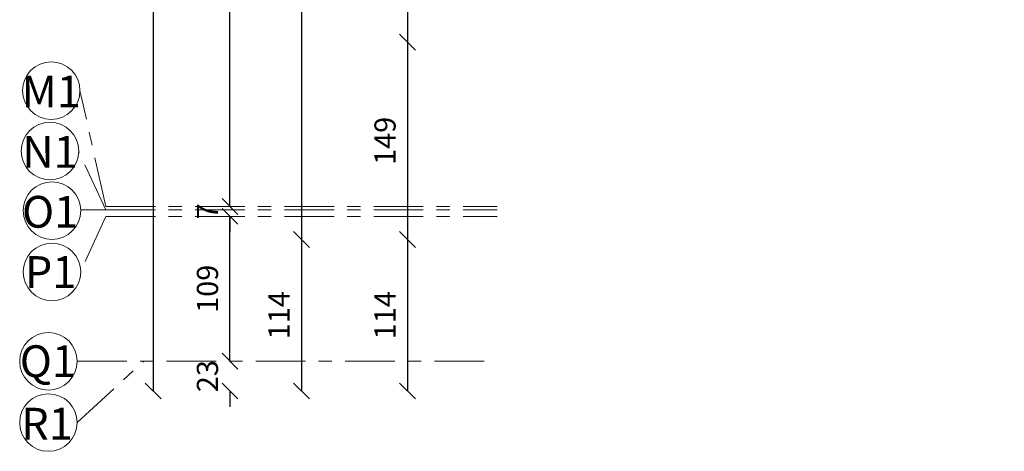
# Model space of a CAD drawing. Units: millimetres. Extents: x 166 to 805, y 290 to 1133.
# Drawn here: x 206 to 214, y 682 to 685 of the extents above; entities that cross this region are included whole.
import ezdxf

# ---------------------------------------------------------------- set-up
doc = ezdxf.new("R2010")
doc.units = ezdxf.units.MM
doc.linetypes.add('ACAD_ISO04W100', pattern=[30, 24, -3, 0, -3])
doc.linetypes.add('CENTER', pattern=[2, 1.25, -0.25, 0.25, -0.25])
doc.layers.add('10 Stru-Hatch', color=8, linetype='Continuous', lineweight=5)
doc.layers.add('C.L', color=8, linetype='Continuous')
doc.styles.add('ROMAND', font='ROMANS.SHX')
doc.styles.add('ROMANS', font='romans9.shx')
doc.dimstyles.new('dim100', dxfattribs={"dimtxt": 0.16, "dimasz": 0.12, "dimexe": 0.00018, "dimexo": 0.000625, "dimgap": 0.09, "dimtad": 1, "dimdec": 0, "dimlfac": 100, "dimrnd": 1, "dimzin": 0, "dimdsep": 46, "dimtxsty": 'ROMANS', "dimblk1": 'OBLIQUE', "dimblk2": 'OBLIQUE', "dimsah": 1, "dimcen": 0.09, "dimse1": 1, "dimse2": 1, "dimclrd": 8, "dimclre": 8, "dimclrt": 7, "dimadec": 0, "dimazin": 0, "dimtfac": 1, "dimtdec": 0, "dimtix": 1, "dimtofl": 0, "dimtmove": 2, "dimatfit": 3, "dimldrblk": 'OBLIQUE', "dimfxl": 0.00018, "dimtolj": 1, "dimtzin": 0, "dimarcsym": 0})

# ---------------------------------------------------------------- blocks, each defined once
blk = doc.blocks.new('_Oblique')
at = {"color": 0, "linetype": 'ByBlock', "lineweight": -2}
blk.add_line((-0.5, -0.5), (0.5, 0.5), dxfattribs=at)
blk = doc.blocks.new('*D2810')
at = {"color": 8, "linetype": 'Continuous', "lineweight": -2, "ltscale": 0.1, "transparency": 16777216}
blk.add_line((209.2521, 686.7337), (209.2521, 685.1337), dxfattribs=at)
at = {"layer": 'Defpoints', "color": 0, "linetype": 'Continuous', "ltscale": 0.1, "transparency": 16777216}
for p in [(229.3267, 686.7337), (209.2521, 685.1337), (229.3267, 685.1337)]:
    blk.add_point(p, dxfattribs=at)
at = {"color": 8, "linetype": 'Continuous', "lineweight": -2, "ltscale": 0.1, "transparency": 16777216, "xscale": 0.12, "yscale": 0.12, "zscale": 0.12}
for p, rotation in [((209.2521, 686.7337), 90), ((209.2521, 685.1337), 270)]:
    blk.add_blockref('_Oblique', p, dxfattribs=dict(at, rotation=rotation))
at = {"color": 7, "linetype": 'Continuous', "ltscale": 0.1, "transparency": 16777216, "insert": (209.0821, 685.9337), "char_height": 0.16, "attachment_point": 5, "rotation": 90, "style": 'ROMANS'}
blk.add_mtext('\\A1;160', dxfattribs=at)
blk = doc.blocks.new('*D2811')
at = {"color": 8, "linetype": 'Continuous', "lineweight": -2, "ltscale": 0.1, "transparency": 16777216}
blk.add_line((209.2521, 685.1337), (209.2521, 683.6437), dxfattribs=at)
at = {"layer": 'Defpoints', "color": 0, "linetype": 'Continuous', "ltscale": 0.1, "transparency": 16777216}
for p in [(229.3267, 685.1337), (209.2521, 683.6437), (229.3267, 683.6437)]:
    blk.add_point(p, dxfattribs=at)
at = {"color": 8, "linetype": 'Continuous', "lineweight": -2, "ltscale": 0.1, "transparency": 16777216, "xscale": 0.12, "yscale": 0.12, "zscale": 0.12}
for p, rotation in [((209.2521, 685.1337), 90), ((209.2521, 683.6437), 270)]:
    blk.add_blockref('_Oblique', p, dxfattribs=dict(at, rotation=rotation))
at = {"color": 7, "linetype": 'Continuous', "ltscale": 0.1, "transparency": 16777216, "insert": (209.0821, 684.3887), "char_height": 0.16, "attachment_point": 5, "rotation": 90, "style": 'ROMANS'}
blk.add_mtext('\\A1;149', dxfattribs=at)
blk = doc.blocks.new('*D2812')
at = {"color": 8, "linetype": 'Continuous', "lineweight": -2, "ltscale": 0.1, "transparency": 16777216}
blk.add_line((209.2521, 683.6437), (209.2521, 682.4999), dxfattribs=at)
at = {"layer": 'Defpoints', "color": 0, "linetype": 'Continuous', "ltscale": 0.1, "transparency": 16777216}
for p in [(229.3267, 683.6437), (209.2521, 682.4999), (232.9267, 682.4999)]:
    blk.add_point(p, dxfattribs=at)
at = {"color": 8, "linetype": 'Continuous', "lineweight": -2, "ltscale": 0.1, "transparency": 16777216, "xscale": 0.12, "yscale": 0.12, "zscale": 0.12}
for p, rotation in [((209.2521, 683.6437), 90), ((209.2521, 682.4999), 270)]:
    blk.add_blockref('_Oblique', p, dxfattribs=dict(at, rotation=rotation))
at = {"color": 7, "linetype": 'Continuous', "ltscale": 0.1, "transparency": 16777216, "insert": (209.0821, 683.0718), "char_height": 0.16, "attachment_point": 5, "rotation": 90, "style": 'ROMANS'}
blk.add_mtext('\\A1;114', dxfattribs=at)
blk = doc.blocks.new('*D2818')
at = {"color": 8, "linetype": 'Continuous', "lineweight": -2, "ltscale": 0.1, "transparency": 16777216}
blk.add_line((208.4508, 688.2286), (208.4508, 683.6437), dxfattribs=at)
at = {"layer": 'Defpoints', "color": 0, "linetype": 'Continuous', "ltscale": 0.1, "transparency": 16777216}
for p in [(218.3499, 688.2286), (208.4508, 683.6437), (229.3267, 683.6437)]:
    blk.add_point(p, dxfattribs=at)
at = {"color": 8, "linetype": 'Continuous', "lineweight": -2, "ltscale": 0.1, "transparency": 16777216, "xscale": 0.12, "yscale": 0.12, "zscale": 0.12}
for p, rotation in [((208.4508, 688.2286), 90), ((208.4508, 683.6437), 270)]:
    blk.add_blockref('_Oblique', p, dxfattribs=dict(at, rotation=rotation))
at = {"color": 7, "linetype": 'Continuous', "ltscale": 0.1, "transparency": 16777216, "insert": (208.2808, 685.9362), "char_height": 0.16, "attachment_point": 5, "rotation": 90, "style": 'ROMANS'}
blk.add_mtext('\\A1;458', dxfattribs=at)
blk = doc.blocks.new('*D2819')
at = {"color": 8, "linetype": 'Continuous', "lineweight": -2, "ltscale": 0.1, "transparency": 16777216}
blk.add_line((208.4508, 683.6437), (208.4508, 682.4999), dxfattribs=at)
at = {"layer": 'Defpoints', "color": 0, "linetype": 'Continuous', "ltscale": 0.1, "transparency": 16777216}
for p in [(229.3267, 683.6437), (208.4508, 682.4999), (232.9267, 682.4999)]:
    blk.add_point(p, dxfattribs=at)
at = {"color": 8, "linetype": 'Continuous', "lineweight": -2, "ltscale": 0.1, "transparency": 16777216, "xscale": 0.12, "yscale": 0.12, "zscale": 0.12}
for p, rotation in [((208.4508, 683.6437), 90), ((208.4508, 682.4999), 270)]:
    blk.add_blockref('_Oblique', p, dxfattribs=dict(at, rotation=rotation))
at = {"color": 7, "linetype": 'Continuous', "ltscale": 0.1, "transparency": 16777216, "insert": (208.2808, 683.0718), "char_height": 0.16, "attachment_point": 5, "rotation": 90, "style": 'ROMANS'}
blk.add_mtext('\\A1;114', dxfattribs=at)
blk = doc.blocks.new('*D2820')
at = {"color": 8, "linetype": 'Continuous', "lineweight": -2, "ltscale": 0.1, "transparency": 16777216}
blk.add_line((207.3305, 705.6286), (207.3305, 682.4999), dxfattribs=at)
at = {"layer": 'Defpoints', "color": 0, "linetype": 'Continuous', "ltscale": 0.1, "transparency": 16777216}
for p in [(227.2809, 705.6286), (207.3305, 682.4999), (232.4332, 682.4999)]:
    blk.add_point(p, dxfattribs=at)
at = {"color": 8, "linetype": 'Continuous', "lineweight": -2, "ltscale": 0.1, "transparency": 16777216, "xscale": 0.12, "yscale": 0.12, "zscale": 0.12}
for p, rotation in [((207.3305, 705.6286), 90), ((207.3305, 682.4999), 270)]:
    blk.add_blockref('_Oblique', p, dxfattribs=dict(at, rotation=rotation))
at = {"color": 7, "linetype": 'Continuous', "ltscale": 0.1, "transparency": 16777216, "insert": (207.1605, 694.0643), "char_height": 0.16, "attachment_point": 5, "rotation": 90, "style": 'ROMANS'}
blk.add_mtext('\\A1;2313', dxfattribs=at)
blk = doc.blocks.new('*D2821')
at = {"color": 8, "linetype": 'Continuous', "lineweight": -2, "ltscale": 0.1, "transparency": 16777216}
for p, q in [((207.9102, 682.7249), (207.9102, 682.8449)), ((207.9102, 682.4999), (207.9102, 682.3799))]:
    blk.add_line(p, q, dxfattribs=at)
at = {"layer": 'Defpoints', "color": 0, "linetype": 'Continuous', "ltscale": 0.1, "transparency": 16777216}
for p in [(207.3305, 682.7249), (207.9102, 682.7249), (207.3305, 682.4999)]:
    blk.add_point(p, dxfattribs=at)
at = {"color": 8, "linetype": 'Continuous', "lineweight": -2, "ltscale": 0.1, "transparency": 16777216, "xscale": 0.12, "yscale": 0.12, "zscale": 0.12}
for p, rotation in [((207.9102, 682.7249), 270), ((207.9102, 682.4999), 90)]:
    blk.add_blockref('_Oblique', p, dxfattribs=dict(at, rotation=rotation))
at = {"color": 7, "linetype": 'Continuous', "ltscale": 0.1, "transparency": 16777216, "insert": (207.7402, 682.6124), "char_height": 0.16, "attachment_point": 5, "rotation": 90, "style": 'ROMANS'}
blk.add_mtext('\\A1;23', dxfattribs=at)
blk = doc.blocks.new('*D4226')
at = {"color": 8, "linetype": 'Continuous', "lineweight": -2, "ltscale": 0.1, "transparency": 16777216}
blk.add_line((207.9102, 682.7249), (207.9102, 683.8187), dxfattribs=at)
at = {"layer": 'Defpoints', "color": 0, "linetype": 'Continuous', "ltscale": 0.1, "transparency": 16777216}
for p in [(207.9102, 683.8187), (208.4508, 683.8187), (207.3305, 682.7249)]:
    blk.add_point(p, dxfattribs=at)
at = {"color": 8, "linetype": 'Continuous', "lineweight": -2, "ltscale": 0.1, "transparency": 16777216, "xscale": 0.12, "yscale": 0.12, "zscale": 0.12}
for p, rotation in [((207.9102, 683.8187), 90), ((207.9102, 682.7249), 270)]:
    blk.add_blockref('_Oblique', p, dxfattribs=dict(at, rotation=rotation))
at = {"color": 7, "linetype": 'Continuous', "ltscale": 0.1, "transparency": 16777216, "insert": (207.7402, 683.2718), "char_height": 0.16, "attachment_point": 5, "rotation": 90, "style": 'ROMANS'}
blk.add_mtext('\\A1;109', dxfattribs=at)
blk = doc.blocks.new('*D4227')
at = {"color": 8, "linetype": 'Continuous', "lineweight": -2, "ltscale": 0.1, "transparency": 16777216}
for p, q in [((207.9102, 683.8937), (207.9102, 684.0137)), ((207.9102, 683.8187), (207.9102, 683.6987))]:
    blk.add_line(p, q, dxfattribs=at)
at = {"layer": 'Defpoints', "color": 0, "linetype": 'Continuous', "ltscale": 0.1, "transparency": 16777216}
for p in [(207.9102, 683.8937), (208.4508, 683.8937), (208.4508, 683.8187)]:
    blk.add_point(p, dxfattribs=at)
at = {"color": 8, "linetype": 'Continuous', "lineweight": -2, "ltscale": 0.1, "transparency": 16777216, "xscale": 0.12, "yscale": 0.12, "zscale": 0.12}
for p, rotation in [((207.9102, 683.8937), 270), ((207.9102, 683.8187), 90)]:
    blk.add_blockref('_Oblique', p, dxfattribs=dict(at, rotation=rotation))
at = {"color": 7, "linetype": 'Continuous', "ltscale": 0.1, "transparency": 16777216, "insert": (207.7402, 683.8562), "char_height": 0.16, "attachment_point": 5, "rotation": 90, "style": 'ROMANS'}
blk.add_mtext('\\A1;7', dxfattribs=at)
blk = doc.blocks.new('*D4228')
at = {"color": 8, "linetype": 'Continuous', "lineweight": -2, "ltscale": 0.1, "transparency": 16777216}
blk.add_line((207.9102, 683.8937), (207.9102, 687.4286), dxfattribs=at)
at = {"layer": 'Defpoints', "color": 0, "linetype": 'Continuous', "ltscale": 0.1, "transparency": 16777216}
for p in [(207.3305, 687.4286), (207.9102, 687.4286), (208.4508, 683.8937)]:
    blk.add_point(p, dxfattribs=at)
at = {"color": 8, "linetype": 'Continuous', "lineweight": -2, "ltscale": 0.1, "transparency": 16777216, "xscale": 0.12, "yscale": 0.12, "zscale": 0.12}
for p, rotation in [((207.9102, 687.4286), 90), ((207.9102, 683.8937), 270)]:
    blk.add_blockref('_Oblique', p, dxfattribs=dict(at, rotation=rotation))
at = {"color": 7, "linetype": 'Continuous', "ltscale": 0.1, "transparency": 16777216, "insert": (207.7402, 685.6612), "char_height": 0.16, "attachment_point": 5, "rotation": 90, "style": 'ROMANS'}
blk.add_mtext('\\A1;353', dxfattribs=at)

msp = doc.modelspace()

# ---------------------------------------------------------------- linework, layer by layer
at = {"layer": '10 Stru-Hatch', "color": 8, "linetype": 'CENTER', "ltscale": 0.3}
for p, q in [((206.9717694, 683.8936894), (209.9298338, 683.8936894)), ((206.9717694, 683.8686894), (209.9298338, 683.8686894)), ((206.9717694, 683.8186894), (209.9298338, 683.8186894)), ((206.7554505, 682.7248872), (209.9298338, 682.7248872))]:
    msp.add_line(p, q, dxfattribs=at)
for points in [[(206.9717694, 683.8936894), (206.7766478, 684.7686677)], [(206.9717694, 683.8686894), (206.7668845, 684.3118458)], [(206.9717694, 683.8686894), (206.7864112, 683.8686894)], [(206.9717694, 683.8186894), (206.7819583, 683.3995851)], [(206.7554505, 682.2622021), (207.2590205, 682.7248872)]]:
    msp.add_lwpolyline(points, dxfattribs=at)
at = {"layer": '10 Stru-Hatch', "color": 8}
for centre in [(206.5594304, 684.7686677), (206.549667, 684.3118458), (206.5647409, 683.8622702), (206.5647409, 683.3995851), (206.5382331, 682.7248872), (206.5382331, 682.2622021)]:
    msp.add_circle(centre, 0.2172174, dxfattribs=at)

# ---------------------------------------------------------------- texts
at = {"layer": 'C.L', "color": 0, "linetype": 'ACAD_ISO04W100', "ltscale": 0.06, "style": 'ROMAND'}
for s, p in [('M1', (206.3358451, 684.641749)), ('N1', (206.3411426, 684.1854325)), ('O1', (206.3388381, 683.7332772)), ('P1', (206.3600296, 683.2783244)), ('Q1', (206.3218705, 682.6052101)), ('R1', (206.3324038, 682.1333239))]:
    msp.add_text(s, height=0.24, dxfattribs=at).set_placement(p)

# ---------------------------------------------------------------- dimensions: what is measured, and where the dimension line sits
at = {"color": 0, "linetype": 'Continuous', "ltscale": 0.1}
for base, p1, p2, picture, middle in [((207.3304971, 682.4998839), (227.2808545, 705.6286267), (232.433233, 682.4998839), '*D2820', (207.1604971, 694.0642553)), ((208.4508016, 683.6436849), (218.3499487, 688.2286267), (229.326662, 683.6436849), '*D2818', (208.2808016, 685.9361558)), ((207.9101517, 687.42863), (208.4508016, 683.8936894), (207.3304971, 687.42863), '*D4228', (207.7401517, 685.6611597)), ((209.2520956, 685.1336849), (229.326662, 686.7336849), (229.326662, 685.1336849), '*D2810', (209.0820956, 685.9336849)), ((209.2520956, 683.6436849), (229.326662, 685.1336849), (229.326662, 683.6436849), '*D2811', (209.0820956, 684.3886849)), ((207.9101517463, 683.8936894186), (208.4508015959, 683.8186894186), (208.4508015959, 683.8936894186), '*D4227', (207.7401517463, 683.8561894186)), ((207.9101517, 683.8186894), (207.3304971, 682.7248872), (208.4508016, 683.8186894), '*D4226', (207.7401517, 683.2717883)), ((208.4508016, 682.4998839), (229.326662, 683.6436849), (232.926662, 682.4998839), '*D2819', (208.2808016, 683.0717844)), ((209.2520956, 682.4998839), (229.326662, 683.6436849), (232.926662, 682.4998839), '*D2812', (209.0820956, 683.0717844)), ((207.9101517, 682.7248872), (207.3304971, 682.4998839), (207.3304971, 682.7248872), '*D2821', (207.7401517, 682.6123855))]:
    dim = msp.add_linear_dim(base=base, p1=p1, p2=p2, angle=90, dimstyle='dim100', dxfattribs=at)
    dim.commit()
    dim.dimension.update_dxf_attribs({"geometry": picture, "text_midpoint": middle})

doc.saveas('drawing.dxf')
